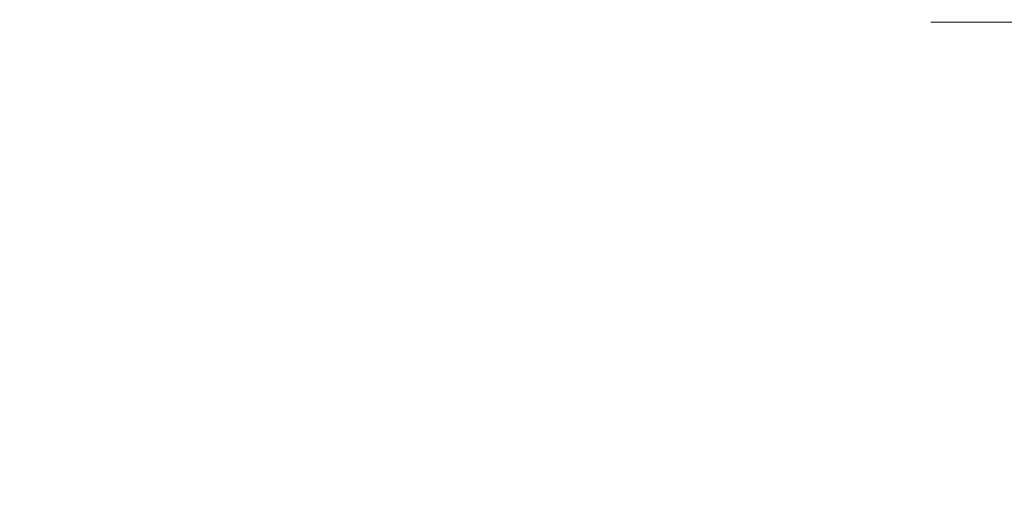
# Model space of a CAD drawing. Units: millimetres. Extents: x -53 to 115, y -111 to 92.
# Drawn here: x 61 to 96, y -34 to -16 of the extents above; entities that cross this region are included whole.
import ezdxf

# ---------------------------------------------------------------- set-up
doc = ezdxf.new("R2010")
doc.units = ezdxf.units.MM
doc.layers.add('2', color=7, linetype='CONTINUOUS')
doc.styles.add('iso_b_vert', font='simplex.shx')
doc.dimstyles.get("Standard").update_dxf_attribs({"dimtxt": 0.18, "dimasz": 0.18, "dimexe": 0.18, "dimexo": 0.0625, "dimgap": 0.09, "dimtad": 1, "dimzin": 0, "dimdsep": 52, "dimtxsty": 'Standard', "dimcen": 0.09, "dimadec": 0, "dimazin": 0, "dimtfac": 1, "dimtdec": 4, "dimtofl": 0, "dimtmove": 0, "dimatfit": 3, "dimfxl": 1, "dimtolj": 1, "dimtzin": 0, "dimarcsym": 0})

# ---------------------------------------------------------------- blocks, each defined once
blk = doc.blocks.new('DimnDraft3D2')
at = {"layer": '2', "lineweight": 13}
for p, q in [((93.592959, 15.885423), (114.63609, 15.885423)), ((111.46109, 15.885423), (111.043093, 12.710422)), ((111.46109, -16.114577), (111.46109, 15.885423)), ((111.46109, 15.885423), (111.879087, 12.710425)), ((111.879087, 12.710425), (111.043093, 12.710422)), ((111.043093, -12.939578), (111.879087, -12.939575)), ((111.46109, -16.114577), (111.043093, -12.939578)), ((111.46109, -16.114577), (111.879087, -12.939575)), ((93.592959, -16.114577), (114.63609, -16.114577))]:
    blk.add_line(p, q, dxfattribs=at)
at = {"layer": '2', "lineweight": 25, "insert": (109.46084, -6.052161), "char_height": 4.0005, "attachment_point": 7, "rotation": 90, "line_spacing_factor": 1.084337, "style": 'iso_b_vert'}
blk.add_mtext('\\W1.2949;%%c32', dxfattribs=at)

msp = doc.modelspace()

# ---------------------------------------------------------------- dimensions: what is measured, and where the dimension line sits
at = {"layer": '2', "lineweight": 13}
dim = msp.add_linear_dim(base=(15.885, -111.461), p1=(-16.115, -93.593), p2=(15.885, -93.593), dimstyle='Standard', override={"dimtxt": 4.0005, "dimasz": 3.175, "dimexe": 3.175, "dimexo": 1.5875, "dimgap": 2.00025, "dimtad": 1, "dimtih": 0, "dimdec": 2, "dimpost": '<>', "dimtxsty": 'iso_b_vert', "dimsah": 1, "dimclrd": 7, "dimclre": 7, "dimclrt": 7, "dimtm": -0.005, "dimtdec": 3, "dimtmove": 0}, dxfattribs=at)
dim.commit()
dim.dimension.update_dxf_attribs({"geometry": 'DimnDraft3D2', "text_midpoint": (-0.115, -111.461)})

doc.saveas('drawing.dxf')
